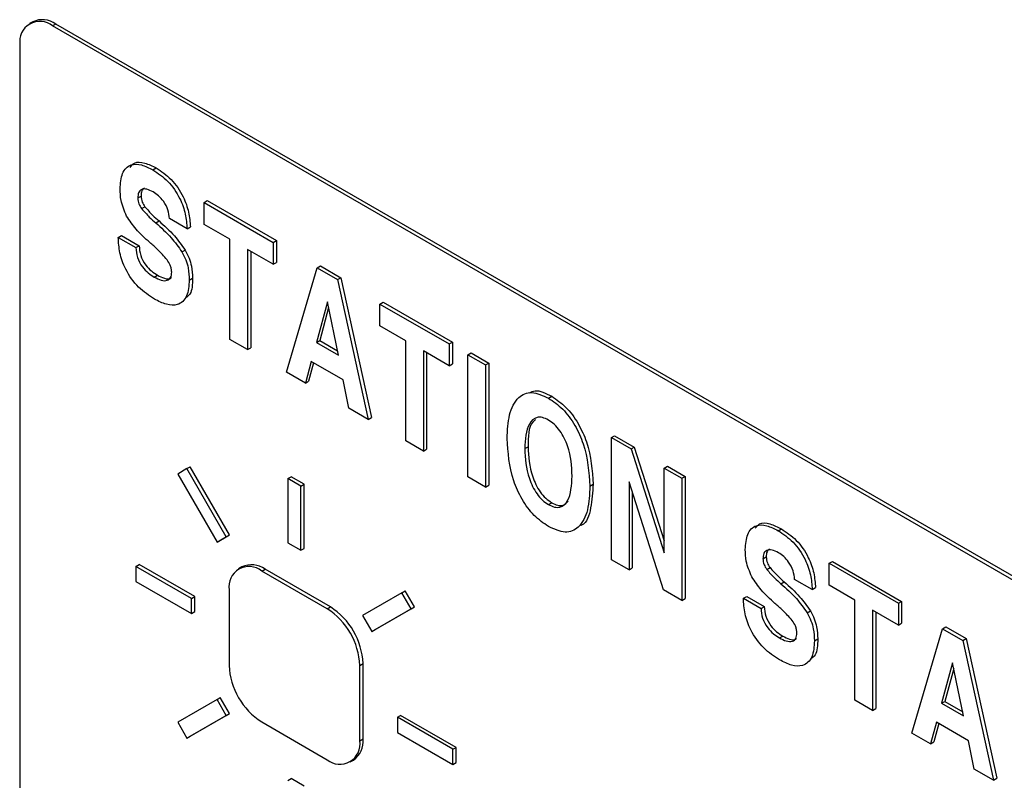
# Model space of a CAD drawing. Units: inches. Extents: x 0.3 to 21.8, y 0.2 to 16.9.
# Drawn here: x 19.2 to 19.4, y 9.5 to 9.7 of the extents above; entities that cross this region are included whole.
import ezdxf

# ---------------------------------------------------------------- set-up
doc = ezdxf.new("R2010")
doc.units = ezdxf.units.IN
doc.header["$MEASUREMENT"] = 0

msp = doc.modelspace()

# ---------------------------------------------------------------- linework, layer by layer
at = {"color": 7, "linetype": 'Continuous', "lineweight": 25}
for p, q in [((19.1732342313, 9.7165318828), (19.1723503478, 9.7160216278)), ((19.1794837234, 9.7159130322), (19.1785998399, 9.7154027771)), ((19.6921361397, 9.4199650917), (19.1794837234, 9.7159130322)), ((19.6912522563, 9.4194548366), (19.1785998399, 9.7154027771)), ((19.1697610051, 9.7102985677), (19.1697610051, 9.322441682)), ((19.2057346326, 9.6764530985), (19.2066185161, 9.6769633536)), ((19.2016211463, 9.668851226), (19.2025050298, 9.669361481)), ((19.2195566341, 9.6676270121), (19.2204405176, 9.6681372671)), ((19.2204405176, 9.6681372671), (19.2391402659, 9.6573421322)), ((19.2026638406, 9.6659800921), (19.2035477241, 9.6664903472)), ((19.2195566341, 9.661699308), (19.2195566341, 9.6676270121)), ((19.2195566341, 9.6676270121), (19.2382563824, 9.6568318771)), ((19.2064908724, 9.6621168584), (19.2073747559, 9.6626271135)), ((19.2149756541, 9.6605331845), (19.2102033225, 9.6632881929)), ((19.2149756541, 9.6605331845), (19.2158595375, 9.6610434396)), ((19.226523207, 9.657677591), (19.2195566341, 9.661699308)), ((19.1963446548, 9.658163001), (19.1972285383, 9.6586732561)), ((19.1963446548, 9.658163001), (19.2011112573, 9.6554112999)), ((19.1972285383, 9.6586732561), (19.2019951408, 9.655921555)), ((19.226523207, 9.6305795152), (19.226523207, 9.657677591)), ((19.2382563824, 9.6568318771), (19.2391402659, 9.6573421322)), ((19.2391402659, 9.6573421322), (19.2391402659, 9.6514144281)), ((19.2011112573, 9.6554112999), (19.2019951408, 9.655921555)), ((19.2135834853, 9.6542514077), (19.2144673688, 9.6547616627)), ((19.2382563824, 9.6509041731), (19.2312898095, 9.65492589)), ((19.2312898095, 9.65492589), (19.2312898095, 9.6278278142)), ((19.232173693, 9.6544156349), (19.232173693, 9.6283380692)), ((19.2382563824, 9.6568318771), (19.2382563824, 9.6509041731)), ((19.2382563824, 9.6509041731), (19.2391402659, 9.6514144281)), ((19.2418863336, 9.621710571), (19.2501820552, 9.6499473328)), ((19.2501820552, 9.6499473328), (19.2510659387, 9.6504575878)), ((19.2501820552, 9.6499473328), (19.2556819812, 9.6467722931)), ((19.2510659387, 9.6504575878), (19.2565658647, 9.6472825481)), ((19.2061012943, 9.6474497237), (19.2069851778, 9.6479599787)), ((19.2155600212, 9.6466600301), (19.2164439047, 9.6471702852)), ((19.2556819812, 9.6467722931), (19.2565658647, 9.6472825481)), ((19.2556819812, 9.6467722931), (19.2639777029, 9.608957495)), ((19.2565658647, 9.6472825481), (19.2648615864, 9.60946775)), ((19.2529403262, 9.6407353416), (19.2499471626, 9.6297593765)), ((19.253259908, 9.6391762959), (19.250831046, 9.6302696316)), ((19.2558939575, 9.6263263649), (19.2529403262, 9.6407353416)), ((19.2671493269, 9.6401523353), (19.2680332104, 9.6406625904)), ((19.2671493269, 9.6342246312), (19.2671493269, 9.6401523353)), ((19.2671493269, 9.6401523353), (19.2858490752, 9.6293572004)), ((19.2680332104, 9.6406625904), (19.2867329587, 9.6298674555)), ((19.2741158998, 9.6302029143), (19.2671493269, 9.6342246312)), ((19.2312898095, 9.6278278142), (19.226523207, 9.6305795152)), ((19.2312898095, 9.6278278142), (19.232173693, 9.6283380692)), ((19.2499471626, 9.6297593765), (19.250831046, 9.6302696316)), ((19.2499471626, 9.6297593765), (19.2558939575, 9.6263263649)), ((19.250831046, 9.6302696316), (19.2556566906, 9.6274838463)), ((19.2741158998, 9.6031048385), (19.2741158998, 9.6302029143)), ((19.2858490752, 9.6293572004), (19.2867329587, 9.6298674555)), ((19.2858490752, 9.6293572004), (19.2858490752, 9.6234294963)), ((19.2867329587, 9.6298674555), (19.2867329587, 9.6239397514)), ((19.2858490752, 9.6234294963), (19.2788825023, 9.6274512132)), ((19.2788825023, 9.6274512132), (19.2788825023, 9.6003531374)), ((19.2797663858, 9.6269409582), (19.2797663858, 9.6008633925)), ((19.2909456733, 9.626414997), (19.2918295568, 9.626925252)), ((19.2909456733, 9.626414997), (19.2957122758, 9.6236632959)), ((19.2909456733, 9.593389217), (19.2909456733, 9.626414997)), ((19.2918295568, 9.626925252), (19.2965961593, 9.624173551)), ((19.2485378065, 9.6246452764), (19.2469623069, 9.618780274)), ((19.2491843575, 9.6242720304), (19.2478461904, 9.6192905291)), ((19.25720019, 9.6196445889), (19.2485378065, 9.6246452764)), ((19.2858490752, 9.6234294963), (19.2867329587, 9.6239397514)), ((19.2957122758, 9.6236632959), (19.2965961593, 9.624173551)), ((19.2957122758, 9.6236632959), (19.2957122758, 9.590637516)), ((19.2965961593, 9.624173551), (19.2965961593, 9.5911477711)), ((19.2469623069, 9.618780274), (19.2418863336, 9.621710571)), ((19.2469623069, 9.618780274), (19.2478461904, 9.6192905291)), ((19.2587642314, 9.611967168), (19.25720019, 9.6196445889)), ((19.312713922, 9.6146952693), (19.3135978055, 9.6152055244)), ((19.2639777029, 9.608957495), (19.2587642314, 9.611967168)), ((19.2639777029, 9.608957495), (19.2648615864, 9.60946775)), ((19.3297384845, 9.6040203837), (19.330622368, 9.6045306388)), ((19.3297384845, 9.5709946038), (19.3297384845, 9.6040203837)), ((19.3297384845, 9.6040203837), (19.3350436215, 9.6009577933)), ((19.330622368, 9.6045306388), (19.3359275049, 9.6014680484)), ((19.2788825023, 9.6003531374), (19.2741158998, 9.6031048385)), ((19.3063087999, 9.6010331628), (19.3071926833, 9.6015434179)), ((19.3350436215, 9.6009577933), (19.3359275049, 9.6014680484)), ((19.3359275049, 9.6014680484), (19.3440382921, 9.5761268172)), ((19.2788825023, 9.6003531374), (19.2797663858, 9.6008633925)), ((19.3350436215, 9.6009577933), (19.3440382921, 9.5728549689)), ((19.2149447172, 9.595615625), (19.2158286006, 9.5961258801)), ((19.2264536006, 9.5777228403), (19.2158286006, 9.5961258801)), ((19.3440382921, 9.5957652805), (19.3449221756, 9.5962755356)), ((19.3449221756, 9.5962755356), (19.3496887781, 9.5935238345)), ((19.2149447172, 9.595615625), (19.2124447172, 9.5941719366)), ((19.2124447172, 9.5941719366), (19.2230697172, 9.5757688968)), ((19.2255697172, 9.5772125853), (19.2149447172, 9.595615625)), ((19.2422394502, 9.5929142877), (19.2431233337, 9.5934245428)), ((19.2466588676, 9.5913835225), (19.2431233337, 9.5934245428)), ((19.2957122758, 9.590637516), (19.2909456733, 9.593389217)), ((19.3440382921, 9.5957652805), (19.3488048946, 9.5930135795)), ((19.3440382921, 9.5728549689), (19.3440382921, 9.5957652805)), ((19.3488048946, 9.5930135795), (19.3496887781, 9.5935238345)), ((19.3496887781, 9.5935238345), (19.3496887781, 9.5604980546)), ((19.2422394502, 9.5929142877), (19.2422394502, 9.5755627955)), ((19.2457749841, 9.5908732674), (19.2422394502, 9.5929142877)), ((19.2457749841, 9.5908732674), (19.2466588676, 9.5913835225)), ((19.2457749841, 9.5735217752), (19.2457749841, 9.5908732674)), ((19.2466588676, 9.5740320303), (19.2466588676, 9.5913835225)), ((19.2957122758, 9.590637516), (19.2965961593, 9.5911477711)), ((19.323908563, 9.5908730358), (19.3247924465, 9.5913832909)), ((19.3438664194, 9.5628387206), (19.334505087, 9.5920463395)), ((19.334505087, 9.5920463395), (19.334505087, 9.5682429027)), ((19.3488048946, 9.5930135795), (19.3488048946, 9.5599877996)), ((19.3353889705, 9.5892885983), (19.3353889705, 9.5687531578)), ((19.312713922, 9.5859035638), (19.3135978055, 9.5864138188)), ((19.2230697172, 9.5757688968), (19.2255697172, 9.5772125853)), ((19.2239536006, 9.5762791519), (19.2264536006, 9.5777228403)), ((19.2255697172, 9.5772125853), (19.2264536006, 9.5777228403)), ((19.3748390234, 9.5788312117), (19.3757229069, 9.5793414668)), ((19.2230697172, 9.5757688968), (19.2239536006, 9.5762791519)), ((19.2422394502, 9.5755627955), (19.2457749841, 9.5735217752)), ((19.2457749841, 9.5735217752), (19.2466588676, 9.5740320303)), ((19.2011388685, 9.5691797138), (19.202022752, 9.5696899688)), ((19.2170487711, 9.5610156327), (19.202022752, 9.5696899688)), ((19.334505087, 9.5682429027), (19.3297384845, 9.5709946038)), ((19.3707255371, 9.5712293391), (19.3716094206, 9.5717395942)), ((19.3886610249, 9.5700051252), (19.3895449083, 9.5705153803)), ((19.3886610249, 9.5640774211), (19.3886610249, 9.5700051252)), ((19.3886610249, 9.5700051252), (19.4073607732, 9.5592099903)), ((19.3895449083, 9.5705153803), (19.4082446567, 9.5597202454)), ((19.2011388685, 9.5691797138), (19.2011388685, 9.5650970097)), ((19.2161648876, 9.5605053776), (19.2011388685, 9.5691797138)), ((19.2298027738, 9.5690361676), (19.2289188903, 9.5685259125)), ((19.2351683824, 9.5679070619), (19.2360522659, 9.5684173169)), ((19.2528460519, 9.5577019605), (19.2351683824, 9.5679070619)), ((19.2537299354, 9.5582122155), (19.2360522659, 9.5684173169)), ((19.334505087, 9.5682429027), (19.3353889705, 9.5687531578)), ((19.3717682314, 9.5683582053), (19.3726521149, 9.5688684604)), ((19.2011388685, 9.5650970097), (19.2161648876, 9.5564226735)), ((19.3755952632, 9.5644949715), (19.3764791467, 9.5650052266)), ((19.3840800448, 9.5629112977), (19.3793077132, 9.5656663061)), ((19.3956275978, 9.5600557042), (19.3886610249, 9.5640774211)), ((19.2263295476, 9.5628028524), (19.2263295476, 9.5423893321)), ((19.2730697172, 9.5620607768), (19.2624447172, 9.5559251009)), ((19.2730697172, 9.5620607768), (19.2739536006, 9.5625710318)), ((19.2755697172, 9.5577306498), (19.2730697172, 9.5620607768)), ((19.2764536006, 9.5582409048), (19.2739536006, 9.5625710318)), ((19.3488048946, 9.5599877996), (19.3438664194, 9.5628387206)), ((19.3840800448, 9.5629112977), (19.3849639283, 9.5634215528)), ((19.2161648876, 9.5605053776), (19.2170487711, 9.5610156327)), ((19.2161648876, 9.5564226735), (19.2161648876, 9.5605053776)), ((19.2170487711, 9.5569329286), (19.2170487711, 9.5610156327)), ((19.3488048946, 9.5599877996), (19.3496887781, 9.5604980546)), ((19.3654490456, 9.5605411141), (19.3663329291, 9.5610513692)), ((19.3654490456, 9.5605411141), (19.3702156481, 9.5577894131)), ((19.3663329291, 9.5610513692), (19.3710995316, 9.5582996682)), ((19.3956275978, 9.5329576284), (19.3956275978, 9.5600557042)), ((19.4073607732, 9.5592099903), (19.4082446567, 9.5597202454)), ((19.4073607732, 9.5592099903), (19.4073607732, 9.5532822862)), ((19.4082446567, 9.5597202454), (19.4082446567, 9.5537925413)), ((19.2161648876, 9.5564226735), (19.2170487711, 9.5569329286)), ((19.2528460519, 9.5577019605), (19.2537299354, 9.5582122155)), ((19.2624447172, 9.5559251009), (19.2649447172, 9.5515949739)), ((19.2649447172, 9.5515949739), (19.2755697172, 9.5577306498)), ((19.2658286006, 9.5521052289), (19.2764536006, 9.5582409048)), ((19.2755697172, 9.5577306498), (19.2764536006, 9.5582409048)), ((19.3702156481, 9.5577894131), (19.3710995316, 9.5582996682)), ((19.3826878761, 9.5566295208), (19.3835717596, 9.5571397759)), ((19.4073607732, 9.5532822862), (19.4003942003, 9.5573040031)), ((19.4003942003, 9.5573040031), (19.4003942003, 9.5302059273)), ((19.4012780838, 9.5567937481), (19.4012780838, 9.5307161824)), ((19.4073607732, 9.5532822862), (19.4082446567, 9.5537925413)), ((19.2649447172, 9.5515949739), (19.2658286006, 9.5521052289)), ((19.4109907243, 9.5240886842), (19.419286446, 9.5523254459)), ((19.419286446, 9.5523254459), (19.4201703295, 9.552835701)), ((19.419286446, 9.5523254459), (19.424786372, 9.5491504062)), ((19.4201703295, 9.552835701), (19.4256702555, 9.5496606613)), ((19.3752056851, 9.5498278368), (19.3760895686, 9.5503380919)), ((19.384664412, 9.5490381433), (19.3855482955, 9.5495483984)), ((19.424786372, 9.5491504062), (19.4256702555, 9.5496606613)), ((19.424786372, 9.5491504062), (19.4330820937, 9.5113356081)), ((19.4256702555, 9.5496606613), (19.4339659772, 9.5118458632)), ((19.2616848867, 9.5423926496), (19.2625687702, 9.5429029047)), ((19.2625687702, 9.5224893844), (19.2625687702, 9.5429029047)), ((19.422044717, 9.5431134548), (19.4190515533, 9.5321374897)), ((19.4249983483, 9.528704478), (19.422044717, 9.5431134548)), ((19.2616848867, 9.5219791293), (19.2616848867, 9.5423926496)), ((19.4223642988, 9.5415544091), (19.4199354368, 9.5326477448)), ((19.2230697172, 9.5331870079), (19.2124447172, 9.527051332)), ((19.2230697172, 9.5331870079), (19.2239536006, 9.5336972629)), ((19.2255697172, 9.5288568808), (19.2230697172, 9.5331870079)), ((19.2264536006, 9.5293671359), (19.2239536006, 9.5336972629)), ((19.4003942003, 9.5302059273), (19.3956275978, 9.5329576284)), ((19.4190515533, 9.5321374897), (19.4199354368, 9.5326477448)), ((19.4190515533, 9.5321374897), (19.4249983483, 9.528704478)), ((19.4199354368, 9.5326477448), (19.4247610814, 9.5298619594)), ((19.2158286006, 9.52323146), (19.2264536006, 9.5293671359)), ((19.2255697172, 9.5288568808), (19.2264536006, 9.5293671359)), ((19.4003942003, 9.5302059273), (19.4012780838, 9.5307161824)), ((19.2124447172, 9.527051332), (19.2149447172, 9.522721205)), ((19.2149447172, 9.522721205), (19.2255697172, 9.5288568808)), ((19.2351683824, 9.5270800213), (19.2528460519, 9.5168749199)), ((19.2718495467, 9.5283593082), (19.2727334301, 9.5288695633)), ((19.2868755658, 9.519684972), (19.2718495467, 9.5283593082)), ((19.2718495467, 9.5283593082), (19.2718495467, 9.5242766041)), ((19.2877594492, 9.5201952271), (19.2727334301, 9.5288695633)), ((19.4176421973, 9.5270233895), (19.4160666977, 9.5211583871)), ((19.4182887483, 9.5266501436), (19.4169505812, 9.5216686422)), ((19.4263045807, 9.522022702), (19.4176421973, 9.5270233895)), ((19.2718495467, 9.5242766041), (19.2868755658, 9.5156022679)), ((19.4160666977, 9.5211583871), (19.4109907243, 9.5240886842)), ((19.2149447172, 9.522721205), (19.2158286006, 9.52323146)), ((19.2616848867, 9.5219791293), (19.2625687702, 9.5224893844)), ((19.4160666977, 9.5211583871), (19.4169505812, 9.5216686422)), ((19.4278686222, 9.5143452811), (19.4263045807, 9.522022702)), ((19.2868755658, 9.519684972), (19.2877594492, 9.5201952271)), ((19.2868755658, 9.5156022679), (19.2868755658, 9.519684972)), ((19.2877594492, 9.516112523), (19.2877594492, 9.5201952271)), ((19.259095544, 9.5162560692), (19.2599794275, 9.5167663243)), ((19.2868755658, 9.5156022679), (19.2877594492, 9.516112523)), ((19.4330820937, 9.5113356081), (19.4278686222, 9.5143452811)), ((19.2422394502, 9.5112602065), (19.2431233337, 9.5117704616)), ((19.2466588676, 9.5097294413), (19.2431233337, 9.5117704616)), ((19.4330820937, 9.5113356081), (19.4339659772, 9.5118458632))]:
    msp.add_line(p, q, dxfattribs=at)
for centre, radius, start, end in [((19.1751494347, 9.7111726576), 0.0054588649678575, 50.7967147643, 189.2140369905), ((19.1758222227, 9.7108020156), 0.0062872154487689, 54.3824225248, 114.3071190462), ((19.2323907652, 9.5633063003), 0.0062872154487787, 54.3824225248, 114.3071190461), ((19.2317179772, 9.5636769424), 0.0054588649678583, 50.7967147643, 189.2140369904), ((19.2424946854, 9.541519389), 0.0192100600946566, 2.6054784857, 57.39452166), ((19.2433785689, 9.542029644), 0.0192100600946698, 2.6054784857, 57.39452166), ((19.2455197489, 9.5432625928), 0.0192100600946506, 182.6054784857, 237.39452166), ((19.2562964571, 9.5211050394), 0.0054588649678555, 230.7967147643, 9.2140369905), ((19.2564437464, 9.5218133002), 0.0061622241348111, 305.0133329288, 6.2988474645)]:
    msp.add_arc(centre, radius, start, end, dxfattribs=at)
for points, knots in [([(19.19952914916423, 9.67709501240449), (19.19989047313519, 9.677568435856982), (19.20080215193911, 9.678762959779029), (19.20351931255242, 9.678508202865022), (19.20558431624232, 9.67747886762713), (19.20661851608194, 9.676963353614658)], [0, 0, 0, 0, 0.2468318234363022, 0.622796602630538, 1, 1, 1, 1]), ([(19.1968602728744, 9.67133499004295), (19.19696030301014, 9.672821002248579), (19.19715976702559, 9.675784168892115), (19.19945944626733, 9.678088470951986), (19.20259842398405, 9.678048241535679), (19.20468808421895, 9.676985395507412), (19.20573463260546, 9.67645309854477)], [0, 0, 0, 0, 0.2803489686622517, 0.5590268433484427, 0.7791508218036934, 1, 1, 1, 1]), ([(19.20573463260546, 9.67645309854477), (19.20711440299877, 9.675539047335729), (19.20986590471856, 9.67371627052747), (19.2130792332792, 9.66906762574076), (19.21465263425718, 9.664437920325442), (19.21486787302066, 9.661836065971574), (19.21497565406846, 9.66053318453917)], [0, 0, 0, 0, 0.2802186073424568, 0.5588045545543808, 0.7790708949265072, 1, 1, 1, 1]), ([(19.20661851608194, 9.676963353614658), (19.20799828647525, 9.676049302405621), (19.21074978819505, 9.67422652559736), (19.21396311675568, 9.669577880810648), (19.21553651773366, 9.664948175395333), (19.21575175649714, 9.662346321041463), (19.21585953754494, 9.66104343960906)], [0, 0, 0, 0, 0.2802186073424568, 0.5588045545543808, 0.7790708949265072, 1, 1, 1, 1]), ([(19.19860764519072, 9.6639486789909), (19.19800675991765, 9.665387459554456), (19.19692909862103, 9.66796784918478), (19.19688138306352, 9.670302222746235), (19.19686027287441, 9.67133499004295)], [0, 0, 0, 0, 0.5575826792373728, 1, 1, 1, 1]), ([(19.20579765259064, 9.670489013795692), (19.20522132577701, 9.670783232596733), (19.20407092555521, 9.671370519819844), (19.20261757999163, 9.671294300621966), (19.20173465205978, 9.670358403756667), (19.20165900965904, 9.669353991759289), (19.20162114630017, 9.668851225962161)], [0, 0, 0, 0, 0.280645210974911, 0.5601931149488557, 0.7798514357418804, 0.9999999999999999, 0.9999999999999999, 0.9999999999999999, 0.9999999999999999]), ([(19.20342007875469, 9.671532294111037), (19.20315391317076, 9.671314783684617), (19.20259397922302, 9.67085720584927), (19.20253563826039, 9.66987617640808), (19.20250502977665, 9.66936148103205)], [0, 0, 0, 0, 0.4753517535566263, 1, 1, 1, 1]), ([(19.21020332246357, 9.66328819293267), (19.21011692911269, 9.664059604648827), (19.20994440316694, 9.665600099774009), (19.2087451815484, 9.667875039702182), (19.20727399803488, 9.66953868138581), (19.20629010048067, 9.670172022137738), (19.20579765259063, 9.670489013795692)], [0, 0, 0, 0, 0.27976029448644, 0.5586762047435908, 0.7791142270151018, 0.9999999999999999, 0.9999999999999999, 0.9999999999999999, 0.9999999999999999]), ([(19.20162114630017, 9.668851225962161), (19.20167967280047, 9.668305190342195), (19.20178438413333, 9.667328263356051), (19.20239466510771, 9.666392727286457), (19.20266384060039, 9.665980092134749)], [0, 0, 0, 0, 0.5589318625774249, 1, 1, 1, 1]), ([(19.20250502977665, 9.66936148103205), (19.20256355627696, 9.668815445412083), (19.20266826760981, 9.667838518425942), (19.2032785485842, 9.666902982356346), (19.20354772407688, 9.666490347204638)], [0, 0, 0, 0, 0.5589318625774249, 1, 1, 1, 1]), ([(19.20266384060039, 9.665980092134749), (19.20335094483031, 9.665191735795561), (19.20457952729, 9.663782108655825), (19.20590617395496, 9.662626274128078), (19.2064908724276, 9.662116858395285)], [0, 0, 0, 0, 0.559265863265636, 1, 1, 1, 1]), ([(19.20354772407688, 9.666490347204638), (19.20423482830679, 9.66570199086545), (19.20546341076648, 9.664292363725716), (19.20679005743145, 9.663136529197967), (19.20737475590408, 9.662627113465176)], [0, 0, 0, 0, 0.559265863265636, 1, 1, 1, 1]), ([(19.20488672735033, 9.656797651974742), (19.20359968514474, 9.657942684060712), (19.20130543737544, 9.65998378830549), (19.19943068614394, 9.662739072325271), (19.19860764519072, 9.6639486789909)], [0, 0, 0, 0, 0.5609865781725565, 1, 1, 1, 1]), ([(19.20737475590408, 9.662627113465174), (19.20880962991857, 9.661355923501434), (19.21136747131848, 9.659089869280942), (19.21352162996368, 9.656082142847474), (19.21446736878145, 9.654761662739055)], [0, 0, 0, 0, 0.5609706741532249, 1, 1, 1, 1]), ([(19.2064908724276, 9.662116858395285), (19.20792574644208, 9.660845668431543), (19.210483587842, 9.658579614211055), (19.2126377464872, 9.655571887777583), (19.21358348530497, 9.654251407669166)], [0, 0, 0, 0, 0.5609706741532249, 1, 1, 1, 1]), ([(19.20613566887478, 9.641502175587716), (19.20467942341068, 9.642452780187904), (19.20177717354729, 9.644347304249308), (19.1982891868306, 9.64915941100457), (19.1965977331765, 9.654078293841993), (19.19642912172138, 9.656799697639144), (19.19634465481385, 9.658163000996547)], [0, 0, 0, 0, 0.2805211467190462, 0.5590695248971265, 0.7791132658381066, 1, 1, 1, 1]), ([(19.20111125732918, 9.655411299936054), (19.20118307630284, 9.65454995272873), (19.20132626646835, 9.652832628699905), (19.20272435223869, 9.650239110689206), (19.20444127561952, 9.648500834598371), (19.20554753871851, 9.647800357417893), (19.2061012943374, 9.647449723671766)], [0, 0, 0, 0, 0.280016292580842, 0.5582867206420103, 0.778894179325226, 1, 1, 1, 1]), ([(19.20199514080566, 9.655921555005945), (19.20206695977932, 9.65506020779862), (19.20221014994484, 9.653342883769795), (19.20360823571518, 9.650749365759093), (19.20532515909601, 9.649011089668262), (19.206431422195, 9.64831061248778), (19.20698517781389, 9.647959978741655)], [0, 0, 0, 0, 0.280016292580842, 0.5582867206420103, 0.778894179325226, 1, 1, 1, 1]), ([(19.20953874807442, 9.652147222447631), (19.20870088380108, 9.65309262566621), (19.20720291388191, 9.654782858354233), (19.20559519550181, 9.656181372978), (19.20488672735033, 9.656797651974742)], [0, 0, 0, 0, 0.5593331765945861, 1, 1, 1, 1]), ([(19.21446736878145, 9.654761662739055), (19.21484089280506, 9.654048247446779), (19.21558832561093, 9.65262068198924), (19.21630982246602, 9.649967347277641), (19.21639304755274, 9.648231205506994), (19.21644390468023, 9.647170285213948)], [0, 0, 0, 0, 0.2798089747744549, 0.5599061744554211, 1, 1, 1, 1]), ([(19.21080487686755, 9.648776621127634), (19.21078648561565, 9.64908133992001), (19.21074971806912, 9.649690529682607), (19.21037548386275, 9.650896904952532), (19.20985590532904, 9.65167330072745), (19.20953874807442, 9.652147222447631)], [0, 0, 0, 0, 0.2805261381551735, 0.5608241295933232, 1, 1, 1, 1]), ([(19.21358348530497, 9.654251407669166), (19.21395700932857, 9.653537992376888), (19.21470444213445, 9.65211042691935), (19.21542593898954, 9.649457092207756), (19.21550916407625, 9.647720950437106), (19.21556002120375, 9.646660030144057)], [0, 0, 0, 0, 0.2798089747744549, 0.5599061744554211, 1, 1, 1, 1]), ([(19.2061012943374, 9.647449723671764), (19.20671836830979, 9.647127949334099), (19.20795025536833, 9.646485579601991), (19.20954852749324, 9.646387933443723), (19.21064966660319, 9.647177665723206), (19.21075312267402, 9.648243456341241), (19.21080487686755, 9.648776621127634)], [0, 0, 0, 0, 0.2810811733399198, 0.5611324984158186, 0.7804552847655649, 1, 1, 1, 1]), ([(19.21556002120375, 9.646660030144057), (19.2154519602659, 9.645101934815864), (19.21523644493708, 9.641994489760503), (19.21273370992278, 9.63969867442835), (19.2094237922402, 9.63982209769619), (19.20723292970637, 9.64094152640898), (19.20613566887478, 9.641502175587716)], [0, 0, 0, 0, 0.2802115976060338, 0.5588503653659291, 0.7790567835797617, 1, 1, 1, 1]), ([(19.20698517781389, 9.647959978741655), (19.2075920330612, 9.647653216242832), (19.20880352010977, 9.647040815186795), (19.21020030952307, 9.646795470710043), (19.21066150342397, 9.647225333350468), (19.21074886095319, 9.647306756235931)], [0, 0, 0, 0, 0.4485997813167936, 0.8955559459496956, 1, 1, 1, 1]), ([(19.21644390468023, 9.647170285213948), (19.21641040196162, 9.64551022262464), (19.21636180406268, 9.643102192551412), (19.21500684700331, 9.64211045971851), (19.21458597857903, 9.641802413768419)], [0, 0, 0, 0, 0.6893861533383413, 1, 1, 1, 1]), ([(19.30154219734553, 9.603784863872146), (19.30164296848646, 9.606000560108395), (19.30184406837025, 9.610422225393862), (19.30411313512397, 9.615005151066171), (19.30804411565347, 9.616809405710976), (19.31115700837335, 9.615400122486294), (19.31271392199082, 9.614695269334957)], [0, 0, 0, 0, 0.2810608864577567, 0.5608878800355426, 0.7803780275491874, 1, 1, 1, 1]), ([(19.30760712035529, 9.616119376020691), (19.30808628284414, 9.616369893724965), (19.30969562264796, 9.617211295383974), (19.31198797486211, 9.6160329975548), (19.3135978054673, 9.615205524404844)], [0, 0, 0, 0, 0.2977385432898092, 1, 1, 1, 1]), ([(19.31271392199082, 9.614695269334957), (19.31403266464413, 9.613800450678676), (19.31666796818001, 9.612012293783199), (19.3200057037606, 9.607400341561151), (19.3233169670368, 9.60000252694594), (19.32366473563749, 9.594635772299178), (19.32390856299435, 9.59087303581907)], [0, 0, 0, 0, 0.1869446458043933, 0.3735800043070038, 0.5608047088404925, 1, 1, 1, 1]), ([(19.3135978054673, 9.615205524404846), (19.31491654812061, 9.614310705748565), (19.3175518516565, 9.612522548853088), (19.32088958723709, 9.60791059663104), (19.32420085051328, 9.600512782015826), (19.32454861911397, 9.595146027369067), (19.32479244647084, 9.59138329088896)], [0, 0, 0, 0, 0.1869446458043933, 0.3735800043070038, 0.5608047088404925, 1, 1, 1, 1]), ([(19.31271392199082, 9.60876756524894), (19.3121639323597, 9.609037841860982), (19.31106418411133, 9.609578281559928), (19.30907434395349, 9.609548503678035), (19.3066860522826, 9.607229323055163), (19.30645970633172, 9.603511717279055), (19.30630879986085, 9.601033162811655)], [0, 0, 0, 0, 0.1255330988856289, 0.2510134697090745, 0.5006453017134631, 1, 1, 1, 1]), ([(19.30921767532639, 9.608860656999658), (19.30894930019436, 9.608659071756877), (19.30723984892369, 9.607375047611962), (19.30721425724933, 9.604210851413168), (19.30719268333734, 9.601543417881544)], [0, 0, 0, 0, 0.1569949004296726, 1, 1, 1, 1]), ([(19.31914196047903, 9.59362473687956), (19.31899162280999, 9.596282045427715), (19.31876614095871, 9.600267572505812), (19.31636267187914, 9.605350939507014), (19.31436625827203, 9.607674296742433), (19.31326478602294, 9.608403085993391), (19.31271392199082, 9.60876756524894)], [0, 0, 0, 0, 0.4993604667029132, 0.7489588151743148, 0.8744502556308164, 1, 1, 1, 1]), ([(19.31271392199082, 9.579975859688279), (19.31139680551739, 9.580871937604472), (19.30876465711433, 9.582662675252742), (19.30543184788238, 9.587272527729228), (19.30213486458361, 9.594665595920699), (19.30178646983419, 9.600026285475835), (19.30154219734553, 9.603784863872146)], [0, 0, 0, 0, 0.186931513540256, 0.3735671785838161, 0.5607847003455438, 1, 1, 1, 1]), ([(19.30719268333734, 9.601543417881544), (19.30734183186678, 9.598890220483248), (19.30756551898327, 9.594911059054347), (19.30995874044511, 9.589835859311306), (19.31194777620678, 9.587507918083286), (19.31304771056042, 9.586778575053946), (19.3135978054673, 9.586413818844187)], [0, 0, 0, 0, 0.4994005000947285, 0.7489812890770875, 0.8744614949459832, 1, 1, 1, 1]), ([(19.30630879986085, 9.601033162811655), (19.30645794839029, 9.598379965413361), (19.30668163550678, 9.594400803984458), (19.30907485696863, 9.589325604241417), (19.3110638927303, 9.586997663013397), (19.31216382708393, 9.586268319984057), (19.31271392199082, 9.585903563774298)], [0, 0, 0, 0, 0.4994005000947285, 0.7489812890770875, 0.8744614949459832, 1, 1, 1, 1]), ([(19.31271392199082, 9.585903563774298), (19.31326439064518, 9.585633514667533), (19.31436511445636, 9.585093521191691), (19.31635807937661, 9.5851180424334), (19.31875948571525, 9.58742415234113), (19.31898896193163, 9.59114436296413), (19.31914196047903, 9.59362473687956)], [0, 0, 0, 0, 0.1255444426348537, 0.2510401932552059, 0.5006464534914435, 1, 1, 1, 1]), ([(19.32390856299435, 9.59087303581907), (19.3238070355909, 9.58865573257271), (19.32360442459837, 9.584230818744706), (19.32133689220819, 9.579635466619047), (19.3173880612989, 9.577854163589198), (19.31427237283686, 9.579268444084525), (19.31271392199082, 9.579975859688279)], [0, 0, 0, 0, 0.2810601697759504, 0.5608917200584181, 0.7803603669889465, 1, 1, 1, 1]), ([(19.32479244647084, 9.59138329088896), (19.32465269673649, 9.589239452048151), (19.32437380816633, 9.584961145890768), (19.32310163029189, 9.58085360810051), (19.32153014103485, 9.580283161786117), (19.32147479660426, 9.58026307190875)], [0, 0, 0, 0, 0.4921326571703665, 0.9821140177822028, 1, 1, 1, 1]), ([(19.3135978054673, 9.586413818844187), (19.31414485923564, 9.586148669940911), (19.31523875459925, 9.585618474971527), (19.31693080414377, 9.585558411831054), (19.31762587058276, 9.586383098394046), (19.31801537921201, 9.586845244909382)], [0, 0, 0, 0, 0.305449476160063, 0.6107804847080957, 1, 1, 1, 1]), ([(19.36596466364878, 9.573713103189192), (19.36606469378451, 9.57519911539482), (19.36626415779996, 9.578162282038354), (19.3685638370417, 9.580466584098225), (19.37170281475843, 9.58042635468192), (19.37379247499332, 9.579363508653653), (19.37483902337983, 9.578831211691012)], [0, 0, 0, 0, 0.2803489686622492, 0.5590268433484421, 0.779150821803719, 1, 1, 1, 1]), ([(19.36863353993861, 9.57947312555073), (19.36899486390956, 9.579946549003225), (19.36990654271349, 9.581141072925275), (19.3726237033268, 9.580886316011265), (19.37468870701669, 9.579856980773371), (19.37572290685631, 9.579341466760901)], [0, 0, 0, 0, 0.2468318234364091, 0.6227966026306356, 1, 1, 1, 1]), ([(19.37483902337983, 9.578831211691012), (19.37621879377314, 9.577917160481974), (19.37897029549293, 9.576094383673714), (19.38218362405356, 9.571445738887002), (19.38375702503155, 9.566816033471685), (19.38397226379503, 9.564214179117817), (19.38408004484283, 9.562911297685416)], [0, 0, 0, 0, 0.2802186073424561, 0.5588045545543954, 0.7790708949264858, 1, 1, 1, 1]), ([(19.37572290685631, 9.579341466760903), (19.37710267724962, 9.578427415551863), (19.37985417896941, 9.576604638743603), (19.38306750753005, 9.571955993956895), (19.38464090850804, 9.567326288541574), (19.38485614727152, 9.564724434187706), (19.38496392831932, 9.563421552755305)], [0, 0, 0, 0, 0.2802186073424561, 0.5588045545543954, 0.7790708949264858, 1, 1, 1, 1]), ([(19.36771203596509, 9.566326792137144), (19.36711115069202, 9.567765572700699), (19.3660334893954, 9.570345962331023), (19.36598577383789, 9.572680335892477), (19.36596466364878, 9.573713103189192)], [0, 0, 0, 0, 0.5575826792373728, 1, 1, 1, 1]), ([(19.37490204336501, 9.572867126941935), (19.37432571655139, 9.573161345742978), (19.37317531632959, 9.573748632966087), (19.371721970766, 9.573672413768202), (19.37083904283416, 9.572736516902912), (19.37076340043341, 9.571732104905534), (19.37072553707454, 9.571229339108402)], [0, 0, 0, 0, 0.2806452109749042, 0.560193114948842, 0.7798514357418967, 1, 1, 1, 1]), ([(19.37252446952906, 9.57391040725728), (19.37225830394513, 9.57369289683086), (19.3716983699974, 9.573235318995515), (19.37164002903476, 9.572254289554323), (19.37160942055102, 9.571739594178293)], [0, 0, 0, 0, 0.4753517535567481, 1, 1, 1, 1]), ([(19.37930771323795, 9.565666306078912), (19.37922131988706, 9.566437717795068), (19.3790487939413, 9.56797821292025), (19.37784957232277, 9.570253152848425), (19.37637838880925, 9.571916794532054), (19.37539449125504, 9.572550135283981), (19.37490204336501, 9.572867126941935)], [0, 0, 0, 0, 0.2797602944864807, 0.5586762047436158, 0.7791142270151143, 1, 1, 1, 1]), ([(19.37072553707454, 9.571229339108402), (19.37078406357485, 9.570683303488435), (19.3708887749077, 9.569706376502294), (19.37149905588209, 9.5687708404327), (19.37176823137477, 9.56835820528099)], [0, 0, 0, 0, 0.5589318625774056, 1, 1, 1, 1]), ([(19.37160942055102, 9.571739594178293), (19.37166794705133, 9.571193558558324), (19.37177265838418, 9.570216631572185), (19.37238293935857, 9.569281095502587), (19.37265211485125, 9.56886846035088)], [0, 0, 0, 0, 0.5589318625774056, 1, 1, 1, 1]), ([(19.37176823137477, 9.568358205280992), (19.37245533560468, 9.567569848941805), (19.37368391806437, 9.566160221802068), (19.37501056472933, 9.565004387274321), (19.37559526320197, 9.564494971541528)], [0, 0, 0, 0, 0.559265863265636, 1, 1, 1, 1]), ([(19.37265211485125, 9.568868460350881), (19.37333921908116, 9.568080104011694), (19.37456780154086, 9.566670476871959), (19.37589444820582, 9.56551464234421), (19.37647914667846, 9.565005226611417)], [0, 0, 0, 0, 0.559265863265636, 1, 1, 1, 1]), ([(19.3739911181247, 9.559175765120985), (19.37270407591912, 9.560320797206957), (19.37040982814981, 9.562361901451734), (19.36853507691831, 9.565117185471514), (19.36771203596509, 9.566326792137144)], [0, 0, 0, 0, 0.5609865781726047, 1, 1, 1, 1]), ([(19.37559526320197, 9.564494971541528), (19.37703013721646, 9.56322378157779), (19.37958797861637, 9.560957727357298), (19.38174213726157, 9.557950000923826), (19.38268787607934, 9.55662952081541)], [0, 0, 0, 0, 0.5609706741532685, 1, 1, 1, 1]), ([(19.37647914667846, 9.565005226611417), (19.37791402069294, 9.563734036647679), (19.38047186209286, 9.561467982427187), (19.38262602073805, 9.558460255993715), (19.38357175955582, 9.557139775885299)], [0, 0, 0, 0, 0.5609706741532685, 1, 1, 1, 1]), ([(19.37524005964915, 9.543880288733959), (19.37378381418506, 9.544830893334147), (19.37088156432167, 9.546725417395555), (19.36739357760497, 9.55153752415081), (19.36570212395087, 9.556456406988234), (19.36553351249575, 9.559177810785386), (19.36544904558822, 9.560541114142788)], [0, 0, 0, 0, 0.2805211467190277, 0.5590695248971308, 0.7791132658381013, 1, 1, 1, 1]), ([(19.37864313884879, 9.554525335593874), (19.37780527457545, 9.555470738812451), (19.37630730465628, 9.557160971500476), (19.37469958627619, 9.558559486124244), (19.3739911181247, 9.559175765120985)], [0, 0, 0, 0, 0.5593331765946595, 1, 1, 1, 1]), ([(19.37021564810355, 9.557789413082297), (19.37028746707721, 9.556928065874974), (19.37043065724273, 9.55521074184615), (19.37182874301306, 9.552617223835444), (19.3735456663939, 9.550878947744616), (19.37465192949289, 9.550178470564134), (19.37520568511178, 9.54982783681801)], [0, 0, 0, 0, 0.2800162925808344, 0.5582867206420057, 0.7788941793252238, 1, 1, 1, 1]), ([(19.37109953158004, 9.558299668152188), (19.37117135055369, 9.557438320944863), (19.37131454071922, 9.55572099691604), (19.37271262648954, 9.553127478905333), (19.37442954987038, 9.551389202814507), (19.37553581296937, 9.550688725634025), (19.37608956858826, 9.550338091887898)], [0, 0, 0, 0, 0.2800162925808344, 0.5582867206420057, 0.7788941793252238, 1, 1, 1, 1]), ([(19.38268787607934, 9.55662952081541), (19.38306140010295, 9.555916105523131), (19.38380883290883, 9.554488540065595), (19.3845303297639, 9.551835205353997), (19.38461355485062, 9.550099063583348), (19.38466441197812, 9.5490381432903)], [0, 0, 0, 0, 0.2798089747744527, 0.5599061744554169, 1, 1, 1, 1]), ([(19.38357175955582, 9.557139775885299), (19.38394528357943, 9.556426360593022), (19.38469271638531, 9.554998795135484), (19.38541421324039, 9.552345460423886), (19.3854974383271, 9.550609318653237), (19.3855482954546, 9.549548398360189)], [0, 0, 0, 0, 0.2798089747744527, 0.5599061744554169, 1, 1, 1, 1]), ([(19.37990926764192, 9.551154734273876), (19.37989087639003, 9.551459453066252), (19.3798541088435, 9.552068642828852), (19.37947987463712, 9.553275018098775), (19.37896029610341, 9.554051413873696), (19.37864313884879, 9.554525335593874)], [0, 0, 0, 0, 0.2805261381553405, 0.5608241295933107, 1, 1, 1, 1]), ([(19.37520568511178, 9.54982783681801), (19.37582275908417, 9.549506062480345), (19.37705464614271, 9.548863692748236), (19.37865291826761, 9.548766046589966), (19.37975405737755, 9.549555778869445), (19.37985751344839, 9.550621569487483), (19.37990926764192, 9.551154734273874)], [0, 0, 0, 0, 0.2810811733399048, 0.561132498415842, 0.7804552847655766, 0.9999999999999999, 0.9999999999999999, 0.9999999999999999, 0.9999999999999999]), ([(19.38466441197812, 9.5490381432903), (19.38455635104027, 9.547480047962107), (19.38434083571144, 9.544372602906744), (19.38183810069715, 9.542076787574594), (19.37852818301457, 9.54220021084243), (19.37633732048074, 9.54331963955522), (19.37524005964914, 9.543880288733957)], [0, 0, 0, 0, 0.280211597606034, 0.5588503653659092, 0.7790567835797619, 1, 1, 1, 1]), ([(19.37608956858826, 9.550338091887898), (19.37669642383557, 9.550031329389075), (19.37790791088414, 9.549418928333038), (19.37930470029744, 9.549173583856284), (19.37976589419834, 9.54960344649671), (19.37985325172756, 9.549684869382174)], [0, 0, 0, 0, 0.4485997813166959, 0.8955559459495858, 0.9999999999999999, 0.9999999999999999, 0.9999999999999999, 0.9999999999999999]), ([(19.3855482954546, 9.549548398360189), (19.385514792736, 9.547888335770885), (19.38546619483706, 9.545480305697659), (19.38411123777768, 9.54448857286475), (19.3836903693534, 9.544180526914662)], [0, 0, 0, 0, 0.6893861533383446, 0.9999999999999999, 0.9999999999999999, 0.9999999999999999, 0.9999999999999999])]:
    msp.add_open_spline(points, degree=3, knots=knots, dxfattribs=at)

doc.saveas('drawing.dxf')
